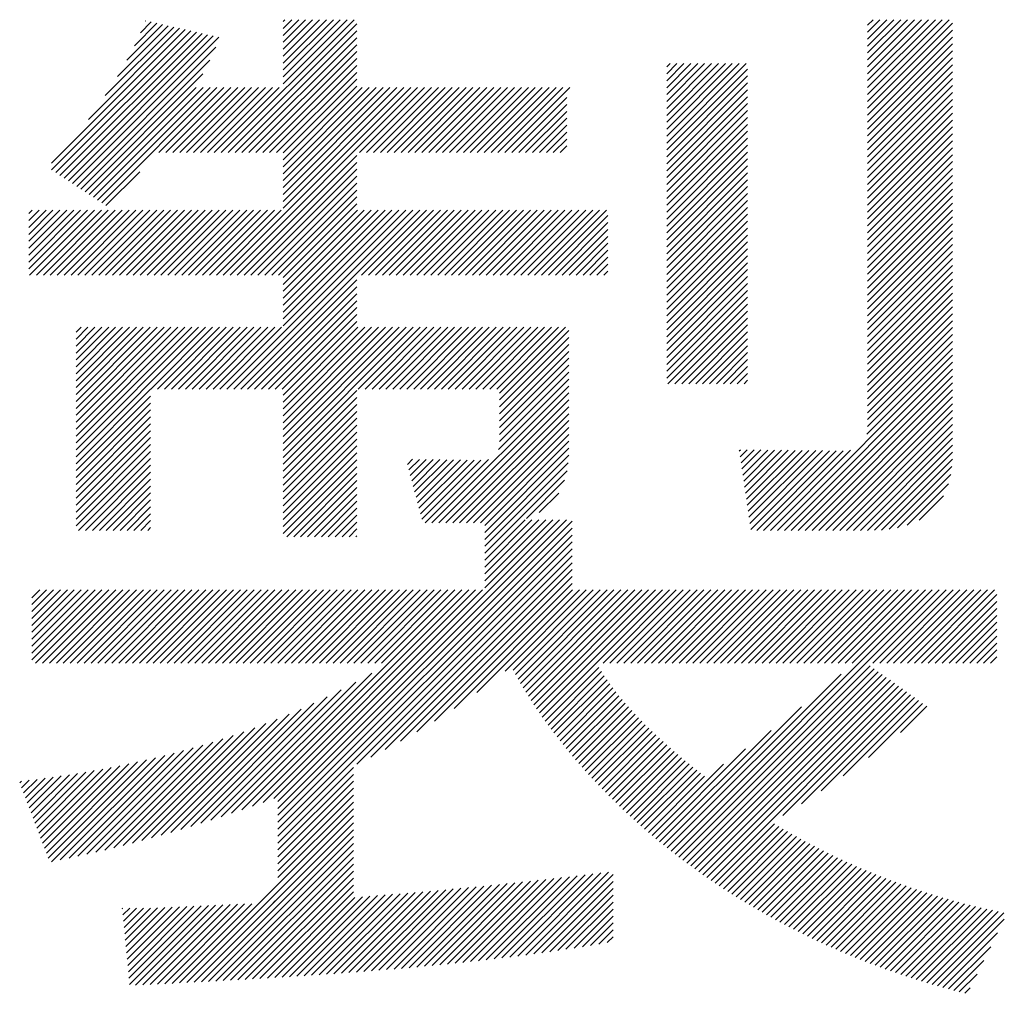
# Model space of a CAD drawing. Extents: x 5 to 415, y 6 to 292.
# Drawn here: x 193 to 197, y 22 to 26 of the extents above; entities that cross this region are included whole.
import ezdxf

# ---------------------------------------------------------------- set-up
doc = ezdxf.new("R2010")
doc.units = 0
doc.header["$MEASUREMENT"] = 0
doc.layers.add('_F-3_野縁受け', color=7, linetype='CONTINUOUS')

msp = doc.modelspace()

# ---------------------------------------------------------------- linework, layer by layer
at = {"layer": '_F-3_野縁受け', "color": 7, "linetype": 'Continuous'}
for p, q in [((193.5013, 25.6017), (193.7812, 25.8816)), ((193.551, 25.6797), (193.7581, 25.8868)), ((193.5894, 25.7464), (193.735, 25.892)), ((193.6201, 25.8054), (193.7119, 25.8972)), ((193.6448, 25.8584), (193.6888, 25.9024)), ((193.6647, 25.9066), (193.6657, 25.9076)), ((193.9751, 25.3684), (194.5183, 25.9116)), ((194.0034, 25.3684), (194.529, 25.8941)), ((194.2279, 25.6496), (194.49, 25.9116)), ((194.2279, 25.6778), (194.4617, 25.9116)), ((194.2279, 25.7061), (194.4335, 25.9116)), ((194.2279, 25.7344), (194.4052, 25.9116)), ((194.2279, 25.7627), (194.3769, 25.9116)), ((194.2279, 25.791), (194.3486, 25.9116)), ((194.2279, 25.8193), (194.3203, 25.9116)), ((194.2279, 25.8476), (194.292, 25.9116)), ((194.2279, 25.8758), (194.2638, 25.9116)), ((194.2279, 25.9041), (194.2355, 25.9116)), ((196.6168, 25.5777), (196.9508, 25.9116)), ((196.6168, 25.6059), (196.9225, 25.9116)), ((196.6168, 25.6342), (196.8942, 25.9116)), ((196.6168, 25.6625), (196.8659, 25.9116)), ((196.6168, 25.6908), (196.8376, 25.9116)), ((196.6168, 25.7191), (196.8093, 25.9116)), ((196.6168, 25.7474), (196.7811, 25.9116)), ((196.6168, 25.7757), (196.7528, 25.9116)), ((196.6168, 25.8039), (196.7245, 25.9116)), ((196.6168, 25.8322), (196.6962, 25.9116)), ((196.6168, 25.8605), (196.6679, 25.9116)), ((196.6168, 25.8888), (196.6396, 25.9116)), ((196.6168, 25.5494), (196.9645, 25.8971)), ((193.2808, 25.3247), (193.8273, 25.8712)), ((193.2818, 25.2974), (193.8504, 25.866)), ((193.2989, 25.2862), (193.8735, 25.8608)), ((193.316, 25.275), (193.8966, 25.8556)), ((193.3331, 25.2638), (193.9196, 25.8504)), ((193.3502, 25.2526), (193.9427, 25.8452)), ((193.3673, 25.2414), (193.9658, 25.84)), ((193.432, 25.5042), (193.8042, 25.8764)), ((194.0316, 25.3684), (194.529, 25.8658)), ((196.6168, 25.5211), (196.9645, 25.8688)), ((196.6168, 25.4928), (196.9645, 25.8406)), ((194.0599, 25.3684), (194.529, 25.8375)), ((194.0882, 25.3684), (194.529, 25.8092)), ((196.6168, 25.4645), (196.9645, 25.8123)), ((193.3843, 25.2302), (193.9529, 25.7988)), ((194.1165, 25.3684), (194.529, 25.7809)), ((196.6168, 25.4362), (196.9645, 25.784)), ((193.4014, 25.219), (193.9288, 25.7464)), ((194.1448, 25.3684), (194.529, 25.7526)), ((194.1731, 25.3684), (194.529, 25.7244)), ((195.796, 25.4074), (196.1208, 25.7322)), ((195.796, 25.4357), (196.0925, 25.7322)), ((195.796, 25.464), (196.0642, 25.7322)), ((195.796, 25.4923), (196.0359, 25.7322)), ((195.796, 25.5205), (196.0076, 25.7322)), ((195.796, 25.5488), (195.9794, 25.7322)), ((195.796, 25.5771), (195.9511, 25.7322)), ((195.796, 25.6054), (195.9228, 25.7322)), ((195.796, 25.6337), (195.8945, 25.7322)), ((195.796, 25.662), (195.8662, 25.7322)), ((195.796, 25.6902), (195.8379, 25.7322)), ((195.796, 25.7185), (195.8097, 25.7322)), ((196.6168, 25.408), (196.9645, 25.7557)), ((196.6168, 25.3797), (196.9645, 25.7274)), ((193.4185, 25.2078), (193.9006, 25.6899)), ((194.2013, 25.3684), (194.529, 25.6961)), ((195.796, 25.3791), (196.1268, 25.71)), ((195.796, 25.3508), (196.1268, 25.6817)), ((196.6168, 25.3514), (196.9645, 25.6991)), ((194.2279, 25.3667), (194.529, 25.6678)), ((194.2279, 25.3384), (194.529, 25.6395)), ((195.796, 25.3226), (196.1268, 25.6534)), ((196.6168, 25.3231), (196.9645, 25.6709)), ((196.6168, 25.2948), (196.9645, 25.6426)), ((193.4356, 25.1966), (193.873, 25.634)), ((193.4527, 25.1854), (193.9013, 25.634)), ((193.4697, 25.1742), (193.9295, 25.634)), ((193.4868, 25.163), (193.9578, 25.634)), ((193.7205, 25.3684), (193.9861, 25.634)), ((193.7488, 25.3684), (194.0144, 25.634)), ((193.7771, 25.3684), (194.0427, 25.634)), ((193.8054, 25.3684), (194.071, 25.634)), ((193.8337, 25.3684), (194.0992, 25.634)), ((193.8619, 25.3684), (194.1275, 25.634)), ((193.8902, 25.3684), (194.1558, 25.634)), ((193.9185, 25.3684), (194.1841, 25.634)), ((193.9468, 25.3684), (194.2124, 25.634)), ((193.9835, 24.8677), (194.7498, 25.634)), ((194.0117, 24.8677), (194.7781, 25.634)), ((194.2279, 25.1404), (194.7215, 25.634)), ((194.2279, 25.1687), (194.6932, 25.634)), ((194.2279, 25.197), (194.6649, 25.634)), ((194.2279, 25.2253), (194.6367, 25.634)), ((194.2279, 25.2536), (194.6084, 25.634)), ((194.2279, 25.2819), (194.5801, 25.634)), ((194.2279, 25.3102), (194.5518, 25.634)), ((194.5408, 25.3684), (194.8064, 25.634)), ((194.569, 25.3684), (194.8346, 25.634)), ((194.5973, 25.3684), (194.8629, 25.634)), ((194.6256, 25.3684), (194.8912, 25.634)), ((194.6539, 25.3684), (194.9195, 25.634)), ((194.6822, 25.3684), (194.9478, 25.634)), ((194.7105, 25.3684), (194.9761, 25.634)), ((194.7387, 25.3684), (195.0043, 25.634)), ((194.767, 25.3684), (195.0326, 25.634)), ((194.7953, 25.3684), (195.0609, 25.634)), ((194.8236, 25.3684), (195.0892, 25.634)), ((194.8519, 25.3684), (195.1175, 25.634)), ((194.8802, 25.3684), (195.1458, 25.634)), ((194.9085, 25.3684), (195.1741, 25.634)), ((194.9367, 25.3684), (195.2023, 25.634)), ((194.965, 25.3684), (195.2306, 25.634)), ((194.9933, 25.3684), (195.2589, 25.634)), ((195.0216, 25.3684), (195.2872, 25.634)), ((195.0499, 25.3684), (195.3155, 25.634)), ((195.0782, 25.3684), (195.3438, 25.634)), ((195.1064, 25.3684), (195.372, 25.634)), ((195.1347, 25.3684), (195.4003, 25.634)), ((195.796, 25.2943), (196.1268, 25.6251)), ((196.6168, 25.2665), (196.9645, 25.6143)), ((195.163, 25.3684), (195.388, 25.5934)), ((195.1913, 25.3684), (195.388, 25.5652)), ((195.796, 25.266), (196.1268, 25.5969)), ((195.796, 25.2377), (196.1268, 25.5686)), ((196.6168, 25.2383), (196.9645, 25.586)), ((196.6168, 25.21), (196.9645, 25.5577)), ((195.2196, 25.3684), (195.388, 25.5369)), ((195.796, 25.2094), (196.1268, 25.5403)), ((196.6168, 25.1817), (196.9645, 25.5294)), ((195.2479, 25.3684), (195.388, 25.5086)), ((195.2761, 25.3684), (195.388, 25.4803)), ((195.796, 25.1811), (196.1268, 25.512)), ((195.796, 25.1528), (196.1268, 25.4837)), ((196.6168, 25.1534), (196.9645, 25.5011)), ((195.3044, 25.3684), (195.388, 25.452)), ((195.796, 25.1246), (196.1268, 25.4554)), ((196.6168, 25.1251), (196.9645, 25.4729)), ((196.6168, 25.0968), (196.9645, 25.4446)), ((195.3327, 25.3684), (195.388, 25.4237)), ((195.796, 25.0963), (196.1268, 25.4271)), ((195.796, 25.068), (196.1268, 25.3989)), ((196.6168, 25.0685), (196.9645, 25.4163)), ((194.04, 24.8677), (194.529, 25.3567)), ((195.361, 25.3684), (195.388, 25.3955)), ((195.796, 25.0397), (196.1268, 25.3706)), ((196.6168, 25.0403), (196.9645, 25.388)), ((196.6168, 25.012), (196.9645, 25.3597)), ((194.0683, 24.8677), (194.529, 25.3284)), ((195.796, 25.0114), (196.1268, 25.3423)), ((196.6168, 24.9837), (196.9645, 25.3314)), ((193.5039, 25.1518), (193.6422, 25.2901)), ((194.0966, 24.8677), (194.529, 25.3001)), ((195.796, 24.9831), (196.1268, 25.314)), ((195.796, 24.9549), (196.1268, 25.2857)), ((196.6168, 24.9554), (196.9645, 25.3032)), ((194.1249, 24.8677), (194.529, 25.2718)), ((194.1532, 24.8677), (194.529, 25.2435)), ((195.796, 24.9266), (196.1268, 25.2574)), ((196.6168, 24.9271), (196.9645, 25.2749)), ((196.6168, 24.8988), (196.9645, 25.2466)), ((194.1815, 24.8677), (194.529, 25.2152)), ((195.796, 24.8983), (196.1268, 25.2292)), ((195.796, 24.87), (196.1268, 25.2009)), ((196.6168, 24.8706), (196.9645, 25.2183)), ((194.2097, 24.8677), (194.529, 25.187)), ((194.2279, 24.8576), (194.529, 25.1587)), ((195.796, 24.8417), (196.1268, 25.1726)), ((196.6168, 24.8423), (196.9645, 25.19)), ((196.6168, 24.814), (196.9645, 25.1617)), ((193.1881, 24.8925), (193.4287, 25.1332)), ((193.1881, 24.9208), (193.4004, 25.1332)), ((193.1881, 24.9491), (193.3722, 25.1332)), ((193.1881, 24.9774), (193.3439, 25.1332)), ((193.1881, 25.0057), (193.3156, 25.1332)), ((193.1881, 25.034), (193.2873, 25.1332)), ((193.1881, 25.0622), (193.259, 25.1332)), ((193.1881, 25.0905), (193.2307, 25.1332)), ((193.1881, 25.1188), (193.2025, 25.1332)), ((193.1915, 24.8677), (193.457, 25.1332)), ((193.2198, 24.8677), (193.4853, 25.1332)), ((193.2481, 24.8677), (193.5136, 25.1332)), ((193.2764, 24.8677), (193.5419, 25.1332)), ((193.3046, 24.8677), (193.5702, 25.1332)), ((193.3329, 24.8677), (193.5984, 25.1332)), ((193.3612, 24.8677), (193.6267, 25.1332)), ((193.3895, 24.8677), (193.655, 25.1332)), ((193.4178, 24.8677), (193.6833, 25.1332)), ((193.4461, 24.8677), (193.7116, 25.1332)), ((193.4743, 24.8677), (193.7399, 25.1332)), ((193.5026, 24.8677), (193.7681, 25.1332)), ((193.5309, 24.8677), (193.7964, 25.1332)), ((193.5592, 24.8677), (193.8247, 25.1332)), ((193.5875, 24.8677), (193.853, 25.1332)), ((193.6158, 24.8677), (193.8813, 25.1332)), ((193.6441, 24.8677), (193.9096, 25.1332)), ((193.6723, 24.8677), (193.9379, 25.1332)), ((193.7006, 24.8677), (193.9661, 25.1332)), ((193.7289, 24.8677), (193.9944, 25.1332)), ((193.7572, 24.8677), (194.0227, 25.1332)), ((193.7855, 24.8677), (194.051, 25.1332)), ((193.8138, 24.8677), (194.0793, 25.1332)), ((193.842, 24.8677), (194.1076, 25.1332)), ((193.8703, 24.8677), (194.1358, 25.1332)), ((193.8986, 24.8677), (194.1641, 25.1332)), ((193.9269, 24.8677), (194.1924, 25.1332)), ((193.9552, 24.8677), (194.2207, 25.1332)), ((193.9982, 24.4016), (194.7298, 25.1332)), ((194.0265, 24.4016), (194.7581, 25.1332)), ((194.0547, 24.4016), (194.7864, 25.1332)), ((194.2279, 24.6596), (194.7015, 25.1332)), ((194.2279, 24.6879), (194.6732, 25.1332)), ((194.2279, 24.7162), (194.645, 25.1332)), ((194.2279, 24.7445), (194.6167, 25.1332)), ((194.2279, 24.7728), (194.5884, 25.1332)), ((194.2279, 24.801), (194.5601, 25.1332)), ((194.2279, 24.8293), (194.5318, 25.1332)), ((194.5491, 24.8677), (194.8147, 25.1332)), ((194.5774, 24.8677), (194.8429, 25.1332)), ((194.6057, 24.8677), (194.8712, 25.1332)), ((194.634, 24.8677), (194.8995, 25.1332)), ((194.6623, 24.8677), (194.9278, 25.1332)), ((194.6906, 24.8677), (194.9561, 25.1332)), ((194.7189, 24.8677), (194.9844, 25.1332)), ((194.7471, 24.8677), (195.0127, 25.1332)), ((194.7754, 24.8677), (195.0409, 25.1332)), ((194.8037, 24.8677), (195.0692, 25.1332)), ((194.832, 24.8677), (195.0975, 25.1332)), ((194.8603, 24.8677), (195.1258, 25.1332)), ((194.8886, 24.8677), (195.1541, 25.1332)), ((194.9168, 24.8677), (195.1824, 25.1332)), ((194.9451, 24.8677), (195.2106, 25.1332)), ((194.9734, 24.8677), (195.2389, 25.1332)), ((195.0017, 24.8677), (195.2672, 25.1332)), ((195.03, 24.8677), (195.2955, 25.1332)), ((195.0583, 24.8677), (195.3238, 25.1332)), ((195.0865, 24.8677), (195.3521, 25.1332)), ((195.1148, 24.8677), (195.3803, 25.1332)), ((195.1431, 24.8677), (195.4086, 25.1332)), ((195.1714, 24.8677), (195.4369, 25.1332)), ((195.1997, 24.8677), (195.4652, 25.1332)), ((195.228, 24.8677), (195.4935, 25.1332)), ((195.2563, 24.8677), (195.5218, 25.1332)), ((195.2845, 24.8677), (195.5501, 25.1332)), ((195.796, 24.8134), (196.1268, 25.1443)), ((195.796, 24.7852), (196.1268, 25.116)), ((196.6168, 24.7857), (196.9645, 25.1334)), ((195.3128, 24.8677), (195.5555, 25.1104)), ((195.3411, 24.8677), (195.5555, 25.0821)), ((195.796, 24.7569), (196.1268, 25.0877)), ((196.6168, 24.7574), (196.9645, 25.1052)), ((196.6168, 24.7291), (196.9645, 25.0769)), ((195.3694, 24.8677), (195.5555, 25.0538)), ((195.796, 24.7286), (196.1268, 25.0595)), ((196.6168, 24.7008), (196.9645, 25.0486)), ((195.3977, 24.8677), (195.5555, 25.0256)), ((195.426, 24.8677), (195.5555, 24.9973)), ((195.796, 24.7003), (196.1268, 25.0312)), ((195.796, 24.672), (196.1268, 25.0029)), ((196.6168, 24.6726), (196.9645, 25.0203)), ((195.4542, 24.8677), (195.5555, 24.969)), ((195.796, 24.6437), (196.1268, 24.9746)), ((196.6168, 24.6443), (196.9645, 24.992)), ((196.6168, 24.616), (196.9645, 24.9637)), ((195.4825, 24.8677), (195.5555, 24.9407)), ((195.796, 24.6154), (196.1268, 24.9463)), ((195.796, 24.5872), (196.1268, 24.918)), ((196.6168, 24.5877), (196.9645, 24.9355)), ((195.5108, 24.8677), (195.5555, 24.9124)), ((195.5391, 24.8677), (195.5555, 24.8841)), ((195.796, 24.5589), (196.1268, 24.8897)), ((196.6168, 24.5594), (196.9645, 24.9072)), ((196.6168, 24.5311), (196.9645, 24.8789)), ((194.083, 24.4016), (194.529, 24.8475)), ((195.796, 24.5306), (196.1268, 24.8615)), ((195.796, 24.5023), (196.1268, 24.8332)), ((196.6168, 24.5029), (196.9645, 24.8506)), ((194.1113, 24.4016), (194.529, 24.8193)), ((195.796, 24.474), (196.1268, 24.8049)), ((196.6168, 24.4746), (196.9645, 24.8223)), ((196.6168, 24.4463), (196.9645, 24.794)), ((194.1396, 24.4016), (194.529, 24.791)), ((194.1679, 24.4016), (194.529, 24.7627)), ((195.796, 24.4457), (196.1268, 24.7766)), ((196.6168, 24.418), (196.9645, 24.7658)), ((194.1962, 24.4016), (194.529, 24.7344)), ((195.8014, 24.4229), (196.1268, 24.7483)), ((195.8297, 24.4229), (196.1268, 24.72)), ((196.6168, 24.3897), (196.9645, 24.7375)), ((194.2244, 24.4016), (194.529, 24.7061)), ((194.2279, 24.3768), (194.529, 24.6778)), ((195.858, 24.4229), (196.1268, 24.6918)), ((196.6168, 24.3614), (196.9645, 24.7092)), ((196.6168, 24.3332), (196.9645, 24.6809)), ((193.3817, 24.1245), (193.9111, 24.6539)), ((193.3817, 24.1527), (193.8828, 24.6539)), ((193.3817, 24.181), (193.8545, 24.6539)), ((193.3817, 24.2093), (193.8263, 24.6539)), ((193.3817, 24.2376), (193.798, 24.6539)), ((193.3817, 24.2659), (193.7697, 24.6539)), ((193.3817, 24.2942), (193.7414, 24.6539)), ((193.3817, 24.3224), (193.7131, 24.6539)), ((193.3817, 24.3507), (193.6848, 24.6539)), ((193.3817, 24.379), (193.6566, 24.6539)), ((193.3817, 24.4073), (193.6283, 24.6539)), ((193.3817, 24.4356), (193.6, 24.6539)), ((193.3817, 24.4639), (193.5717, 24.6539)), ((193.3817, 24.4921), (193.5434, 24.6539)), ((193.3817, 24.5204), (193.5151, 24.6539)), ((193.3817, 24.5487), (193.4869, 24.6539)), ((193.3817, 24.577), (193.4586, 24.6539)), ((193.3817, 24.6053), (193.4303, 24.6539)), ((193.3817, 24.6336), (193.402, 24.6539)), ((193.687, 24.4016), (193.9394, 24.6539)), ((193.7153, 24.4016), (193.9677, 24.6539)), ((193.7436, 24.4016), (193.996, 24.6539)), ((193.7719, 24.4016), (194.0243, 24.6539)), ((193.8002, 24.4016), (194.0525, 24.6539)), ((193.8285, 24.4016), (194.0808, 24.6539)), ((193.8568, 24.4016), (194.1091, 24.6539)), ((193.885, 24.4016), (194.1374, 24.6539)), ((193.9133, 24.4016), (194.1657, 24.6539)), ((193.9416, 24.4016), (194.194, 24.6539)), ((193.9699, 24.4016), (194.2222, 24.6539)), ((194.2279, 24.1222), (194.7596, 24.6539)), ((194.2279, 24.1505), (194.7314, 24.6539)), ((194.2279, 24.1788), (194.7031, 24.6539)), ((194.2279, 24.2071), (194.6748, 24.6539)), ((194.2279, 24.2354), (194.6465, 24.6539)), ((194.2279, 24.2636), (194.6182, 24.6539)), ((194.2279, 24.2919), (194.5899, 24.6539)), ((194.2279, 24.3202), (194.5617, 24.6539)), ((194.2279, 24.3485), (194.5334, 24.6539)), ((194.5356, 24.4016), (194.7879, 24.6539)), ((194.5639, 24.4016), (194.8162, 24.6539)), ((194.5921, 24.4016), (194.8445, 24.6539)), ((194.6204, 24.4016), (194.8728, 24.6539)), ((194.6487, 24.4016), (194.9011, 24.6539)), ((194.677, 24.4016), (194.9293, 24.6539)), ((194.7053, 24.4016), (194.9576, 24.6539)), ((194.7336, 24.4016), (194.9859, 24.6539)), ((194.7618, 24.4016), (195.0142, 24.6539)), ((194.7901, 24.4016), (195.0425, 24.6539)), ((194.8184, 24.4016), (195.0708, 24.6539)), ((194.8467, 24.4016), (195.0991, 24.6539)), ((194.875, 24.4016), (195.1273, 24.6539)), ((194.9033, 24.4016), (195.1556, 24.6539)), ((194.9316, 24.4016), (195.1839, 24.6539)), ((194.9598, 24.4016), (195.2122, 24.6539)), ((194.9881, 24.4016), (195.2405, 24.6539)), ((195.0164, 24.4016), (195.2688, 24.6539)), ((195.0447, 24.4016), (195.297, 24.6539)), ((195.073, 24.4016), (195.3253, 24.6539)), ((195.1013, 24.4016), (195.3536, 24.6539)), ((195.113, 24.385), (195.3819, 24.6539)), ((195.113, 24.3567), (195.3965, 24.6402)), ((195.8863, 24.4229), (196.1268, 24.6635)), ((195.9146, 24.4229), (196.1268, 24.6352)), ((196.6168, 24.3049), (196.9645, 24.6526)), ((195.113, 24.3284), (195.3965, 24.6119)), ((195.9429, 24.4229), (196.1268, 24.6069)), ((196.6165, 24.248), (196.9645, 24.596)), ((196.6168, 24.2766), (196.9645, 24.6243)), ((195.113, 24.3001), (195.3965, 24.5836)), ((195.113, 24.2718), (195.3965, 24.5554)), ((195.9711, 24.4229), (196.1268, 24.5786)), ((196.6139, 24.2171), (196.9645, 24.5678)), ((195.113, 24.2436), (195.3965, 24.5271)), ((195.9994, 24.4229), (196.1268, 24.5503)), ((196.0277, 24.4229), (196.1268, 24.522)), ((196.2489, 23.8238), (196.9645, 24.5395)), ((196.2771, 23.8238), (196.9645, 24.5112)), ((195.113, 24.2153), (195.3965, 24.4988)), ((196.056, 24.4229), (196.1268, 24.4938)), ((196.3054, 23.8238), (196.9645, 24.4829)), ((195.1089, 24.1546), (195.3965, 24.4422)), ((195.1128, 24.1868), (195.3965, 24.4705)), ((196.0843, 24.4229), (196.1268, 24.4655)), ((196.1126, 24.4229), (196.1268, 24.4372)), ((196.3337, 23.8238), (196.9645, 24.4546)), ((193.3817, 24.0962), (193.6864, 24.401)), ((194.2279, 24.0939), (194.529, 24.395)), ((194.8364, 23.8539), (195.3965, 24.4139)), ((196.362, 23.8238), (196.9645, 24.4263)), ((196.3903, 23.8238), (196.9645, 24.3981)), ((193.3817, 24.0679), (193.6864, 24.3727)), ((194.2279, 24.0656), (194.529, 24.3667)), ((194.8647, 23.8539), (195.3965, 24.3857)), ((194.893, 23.8539), (195.3965, 24.3574)), ((196.4186, 23.8238), (196.9645, 24.3698)), ((193.3817, 24.0396), (193.6864, 24.3444)), ((193.3817, 24.0113), (193.6864, 24.3161)), ((194.2279, 24.0374), (194.529, 24.3384)), ((194.2279, 24.0091), (194.529, 24.3101)), ((194.9213, 23.8539), (195.3965, 24.3291)), ((196.4468, 23.8238), (196.9645, 24.3415)), ((196.4751, 23.8238), (196.9645, 24.3132)), ((193.3817, 23.983), (193.6864, 24.2878)), ((194.2279, 23.9808), (194.529, 24.2819)), ((194.9496, 23.8539), (195.3965, 24.3008)), ((194.9779, 23.8539), (195.3965, 24.2725)), ((196.5034, 23.8238), (196.9645, 24.2849)), ((193.3817, 23.9547), (193.6864, 24.2595)), ((193.3817, 23.9265), (193.6864, 24.2312)), ((194.2279, 23.9525), (194.529, 24.2536)), ((195.0061, 23.8539), (195.3965, 24.2442)), ((196.5317, 23.8238), (196.9645, 24.2566)), ((193.3817, 23.8982), (193.6864, 24.203)), ((194.2279, 23.9242), (194.529, 24.2253)), ((194.2279, 23.8959), (194.529, 24.197)), ((195.0344, 23.8539), (195.3965, 24.216)), ((196.56, 23.8238), (196.9645, 24.2284)), ((196.5883, 23.8238), (196.9645, 24.2001)), ((193.3817, 23.8699), (193.6864, 24.1747)), ((194.2279, 23.8677), (194.529, 24.1687)), ((195.0523, 23.8435), (195.3965, 24.1877)), ((195.0523, 23.8152), (195.3965, 24.1594)), ((196.0929, 24.1487), (196.0974, 24.1531)), ((196.0965, 24.124), (196.1253, 24.1528)), ((196.1001, 24.0993), (196.1533, 24.1526)), ((196.1037, 24.0746), (196.1813, 24.1523)), ((196.1073, 24.0499), (196.2093, 24.152)), ((196.1109, 24.0252), (196.2373, 24.1517)), ((196.1145, 24.0006), (196.2653, 24.1514)), ((196.1181, 23.9759), (196.2933, 24.1511)), ((196.1217, 23.9512), (196.3212, 24.1508)), ((196.1252, 23.9265), (196.3492, 24.1505)), ((196.1288, 23.9018), (196.3772, 24.1502)), ((196.1324, 23.8771), (196.4052, 24.1499)), ((196.136, 23.8524), (196.4332, 24.1496)), ((196.1396, 23.8277), (196.4612, 24.1493)), ((196.164, 23.8238), (196.4892, 24.149)), ((196.1923, 23.8238), (196.5174, 24.149)), ((196.2206, 23.8238), (196.5481, 24.1513)), ((196.6166, 23.8238), (196.9645, 24.1718)), ((193.3817, 23.8416), (193.6864, 24.1464)), ((193.3921, 23.8238), (193.6864, 24.1181)), ((194.2279, 23.8394), (194.529, 24.1404)), ((194.2279, 23.8111), (194.529, 24.1122)), ((194.7362, 24.0931), (194.7575, 24.1143)), ((194.7421, 24.0707), (194.7854, 24.114)), ((194.748, 24.0483), (194.8133, 24.1136)), ((194.7539, 24.0259), (194.8412, 24.1132)), ((194.7598, 24.0035), (194.8691, 24.1128)), ((194.7657, 23.9812), (194.897, 24.1125)), ((194.7716, 23.9588), (194.9249, 24.1121)), ((194.7775, 23.9364), (194.9528, 24.1117)), ((194.7834, 23.914), (194.9807, 24.1113)), ((194.7893, 23.8916), (195.0086, 24.111)), ((194.7952, 23.8692), (195.0366, 24.1106)), ((194.8082, 23.8539), (195.0678, 24.1135)), ((195.0523, 23.7869), (195.3961, 24.1308)), ((196.6449, 23.8239), (196.9645, 24.1435)), ((196.6743, 23.825), (196.9642, 24.1149)), ((193.4204, 23.8238), (193.6864, 24.0898)), ((194.2431, 23.7979), (194.529, 24.0839)), ((195.0523, 23.7586), (195.394, 24.1003)), ((196.7056, 23.828), (196.9622, 24.0846)), ((193.4487, 23.8238), (193.6864, 24.0615)), ((193.477, 23.8238), (193.6864, 24.0333)), ((194.2714, 23.7979), (194.529, 24.0556)), ((195.0523, 23.7303), (195.3889, 24.0669)), ((195.2226, 23.8724), (195.3786, 24.0284)), ((196.7397, 23.8338), (196.9573, 24.0515)), ((193.5053, 23.8238), (193.6864, 24.005)), ((194.2997, 23.7979), (194.529, 24.0273)), ((194.3279, 23.7979), (194.529, 23.999)), ((196.7785, 23.8444), (196.9479, 24.0137)), ((193.5336, 23.8238), (193.6864, 23.9767)), ((193.5619, 23.8238), (193.6864, 23.9484)), ((194.3562, 23.7979), (194.529, 23.9707)), ((195.275, 23.8965), (195.3548, 23.9763)), ((196.8284, 23.866), (196.9274, 23.965)), ((193.5901, 23.8238), (193.6864, 23.9201)), ((194.3845, 23.7979), (194.529, 23.9424)), ((194.4128, 23.7979), (194.529, 23.9142)), ((193.6184, 23.8238), (193.6864, 23.8918)), ((194.4411, 23.7979), (194.529, 23.8859)), ((193.6467, 23.8238), (193.6864, 23.8636)), ((193.675, 23.8238), (193.6864, 23.8353)), ((194.2068, 22.6868), (195.3866, 23.8666)), ((194.2068, 22.7151), (195.3583, 23.8666)), ((194.2068, 22.6586), (195.4092, 23.861)), ((194.2068, 22.6303), (195.4092, 23.8327)), ((194.4694, 23.7979), (194.529, 23.8576)), ((194.4976, 23.7979), (194.529, 23.8293)), ((195.0523, 23.5889), (195.33, 23.8666)), ((195.0523, 23.6172), (195.3017, 23.8666)), ((195.0523, 23.6455), (195.2734, 23.8666)), ((195.0523, 23.6738), (195.2452, 23.8666)), ((195.0523, 23.702), (195.2169, 23.8666)), ((194.2068, 22.602), (195.4092, 23.8044)), ((194.5259, 23.7979), (194.529, 23.801)), ((194.2068, 22.5737), (195.4092, 23.7762)), ((194.5292, 22.8679), (195.4092, 23.7479)), ((194.5864, 22.8968), (195.4092, 23.7196)), ((194.6459, 22.928), (195.4092, 23.6913)), ((194.7084, 22.9622), (195.4092, 23.663)), ((194.7749, 23.0004), (195.4092, 23.6347)), ((194.8468, 23.044), (195.4092, 23.6064)), ((193.2014, 23.2937), (193.4876, 23.5799)), ((193.2014, 23.322), (193.4593, 23.5799)), ((193.2014, 23.3502), (193.431, 23.5799)), ((193.2014, 23.3785), (193.4028, 23.5799)), ((193.2014, 23.4068), (193.3745, 23.5799)), ((193.2014, 23.4351), (193.3462, 23.5799)), ((193.2014, 23.4634), (193.3179, 23.5799)), ((193.2014, 23.5482), (193.2331, 23.5799)), ((193.2014, 23.4917), (193.2896, 23.5799)), ((193.2014, 23.5199), (193.2613, 23.5799)), ((193.2166, 23.2806), (193.5159, 23.5799)), ((193.2449, 23.2806), (193.5442, 23.5799)), ((193.2732, 23.2806), (193.5725, 23.5799)), ((193.3014, 23.2806), (193.6007, 23.5799)), ((193.3297, 23.2806), (193.629, 23.5799)), ((193.358, 23.2806), (193.6573, 23.5799)), ((193.3863, 23.2806), (193.6856, 23.5799)), ((193.4146, 23.2806), (193.7139, 23.5799)), ((193.4429, 23.2806), (193.7422, 23.5799)), ((193.4711, 23.2806), (193.7705, 23.5799)), ((193.4994, 23.2806), (193.7987, 23.5799)), ((193.5277, 23.2806), (193.827, 23.5799)), ((193.556, 23.2806), (193.8553, 23.5799)), ((193.5843, 23.2806), (193.8836, 23.5799)), ((193.6126, 23.2806), (193.9119, 23.5799)), ((193.6408, 23.2806), (193.9402, 23.5799)), ((193.6691, 23.2806), (193.9684, 23.5799)), ((193.6974, 23.2806), (193.9967, 23.5799)), ((193.7257, 23.2806), (194.025, 23.5799)), ((193.754, 23.2806), (194.0533, 23.5799)), ((193.7823, 23.2806), (194.0816, 23.5799)), ((193.8106, 23.2806), (194.1099, 23.5799)), ((193.8388, 23.2806), (194.1381, 23.5799)), ((193.8671, 23.2806), (194.1664, 23.5799)), ((193.8954, 23.2806), (194.1947, 23.5799)), ((193.9237, 23.2806), (194.223, 23.5799)), ((193.952, 23.2806), (194.2513, 23.5799)), ((193.9803, 23.2806), (194.2796, 23.5799)), ((194.0085, 23.2806), (194.3079, 23.5799)), ((194.0368, 23.2806), (194.3361, 23.5799)), ((194.0598, 22.6813), (194.9584, 23.5799)), ((194.0651, 23.2806), (194.3644, 23.5799)), ((194.0934, 23.2806), (194.3927, 23.5799)), ((194.103, 22.6962), (194.9867, 23.5799)), ((194.1217, 23.2806), (194.421, 23.5799)), ((194.1466, 22.7115), (195.015, 23.5799)), ((194.15, 23.2806), (194.4493, 23.5799)), ((194.1782, 23.2806), (194.4776, 23.5799)), ((194.1906, 22.7272), (195.0432, 23.5799)), ((194.2065, 23.2806), (194.5058, 23.5799)), ((194.2348, 23.2806), (194.5341, 23.5799)), ((194.2631, 23.2806), (194.5624, 23.5799)), ((194.2914, 23.2806), (194.5907, 23.5799)), ((194.3197, 23.2806), (194.619, 23.5799)), ((194.348, 23.2806), (194.6473, 23.5799)), ((194.3762, 23.2806), (194.6756, 23.5799)), ((194.4045, 23.2806), (194.7038, 23.5799)), ((194.4328, 23.2806), (194.7321, 23.5799)), ((194.4611, 23.2806), (194.7604, 23.5799)), ((194.4894, 23.2806), (194.7887, 23.5799)), ((194.5177, 23.2806), (194.817, 23.5799)), ((194.5459, 23.2806), (194.8453, 23.5799)), ((194.5742, 23.2806), (194.8735, 23.5799)), ((194.6025, 23.2806), (194.9018, 23.5799)), ((194.6308, 23.2806), (194.9301, 23.5799)), ((194.9268, 23.0957), (195.4109, 23.5799)), ((195.0202, 23.1609), (195.4392, 23.5799)), ((195.1358, 23.2481), (195.4675, 23.5799)), ((195.1683, 23.2523), (195.4958, 23.5799)), ((195.1782, 23.234), (195.5241, 23.5799)), ((195.1884, 23.2159), (195.5524, 23.5799)), ((195.1987, 23.198), (195.5806, 23.5799)), ((195.2093, 23.1802), (195.6089, 23.5799)), ((195.22, 23.1626), (195.6372, 23.5799)), ((195.2309, 23.1452), (195.6655, 23.5799)), ((195.2419, 23.128), (195.6938, 23.5799)), ((195.2531, 23.1109), (195.7221, 23.5799)), ((195.2644, 23.094), (195.7504, 23.5799)), ((195.2759, 23.0772), (195.7786, 23.5799)), ((195.2876, 23.0605), (195.8069, 23.5799)), ((195.5359, 23.2806), (195.8352, 23.5799)), ((195.5642, 23.2806), (195.8635, 23.5799)), ((195.5925, 23.2806), (195.8918, 23.5799)), ((195.6207, 23.2806), (195.9201, 23.5799)), ((195.649, 23.2806), (195.9483, 23.5799)), ((195.6773, 23.2806), (195.9766, 23.5799)), ((195.7056, 23.2806), (196.0049, 23.5799)), ((195.7339, 23.2806), (196.0332, 23.5799)), ((195.7622, 23.2806), (196.0615, 23.5799)), ((195.7905, 23.2806), (196.0898, 23.5799)), ((195.8143, 22.5125), (196.8817, 23.5799)), ((195.8187, 23.2806), (196.118, 23.5799)), ((195.8302, 22.5), (196.91, 23.5799)), ((195.847, 23.2806), (196.1463, 23.5799)), ((195.8753, 23.2806), (196.1746, 23.5799)), ((195.9036, 23.2806), (196.2029, 23.5799)), ((195.9319, 23.2806), (196.2312, 23.5799)), ((195.9602, 23.2806), (196.2595, 23.5799)), ((195.9884, 23.2806), (196.2878, 23.5799)), ((196.0167, 23.2806), (196.316, 23.5799)), ((196.045, 23.2806), (196.3443, 23.5799)), ((196.0733, 23.2806), (196.3726, 23.5799)), ((196.1016, 23.2806), (196.4009, 23.5799)), ((196.1299, 23.2806), (196.4292, 23.5799)), ((196.1581, 23.2806), (196.4575, 23.5799)), ((196.1864, 23.2806), (196.4857, 23.5799)), ((196.2147, 23.2806), (196.514, 23.5799)), ((196.243, 23.2806), (196.5423, 23.5799)), ((196.2713, 23.2806), (196.5706, 23.5799)), ((196.2996, 23.2806), (196.5989, 23.5799)), ((196.3279, 23.2806), (196.6272, 23.5799)), ((196.3561, 23.2806), (196.6554, 23.5799)), ((196.3844, 23.2806), (196.6837, 23.5799)), ((196.4127, 23.2806), (196.712, 23.5799)), ((196.441, 23.2806), (196.7403, 23.5799)), ((196.4693, 23.2806), (196.7686, 23.5799)), ((196.4976, 23.2806), (196.7969, 23.5799)), ((196.5258, 23.2806), (196.8252, 23.5799)), ((196.5541, 23.2806), (196.8534, 23.5799)), ((196.639, 23.2806), (196.9383, 23.5799)), ((196.6673, 23.2806), (196.9666, 23.5799)), ((196.6955, 23.2806), (196.9949, 23.5799)), ((196.7238, 23.2806), (197.0231, 23.5799)), ((196.7521, 23.2806), (197.0514, 23.5799)), ((196.7804, 23.2806), (197.0797, 23.5799)), ((196.8087, 23.2806), (197.108, 23.5799)), ((196.837, 23.2806), (197.1363, 23.5799)), ((196.8653, 23.2806), (197.1455, 23.5608)), ((196.8935, 23.2806), (197.1455, 23.5325)), ((196.9218, 23.2806), (197.1455, 23.5043)), ((196.9501, 23.2806), (197.1455, 23.476)), ((196.9784, 23.2806), (197.1455, 23.4477)), ((197.0067, 23.2806), (197.1455, 23.4194)), ((197.035, 23.2806), (197.1455, 23.3911)), ((197.0632, 23.2806), (197.1455, 23.3628)), ((197.0915, 23.2806), (197.1455, 23.3346)), ((197.1198, 23.2806), (197.1455, 23.3063)), ((195.2993, 23.044), (195.5187, 23.2634)), ((195.8461, 22.4877), (196.6279, 23.2695)), ((194.0171, 22.6669), (194.5903, 23.2401)), ((195.3112, 23.0276), (195.5297, 23.2461)), ((195.3233, 23.0113), (195.5409, 23.229)), ((195.7985, 22.525), (196.5099, 23.2363)), ((195.8622, 22.4755), (196.6444, 23.2577)), ((195.8784, 22.4634), (196.6609, 23.2459)), ((195.8946, 22.4514), (196.6774, 23.2341)), ((193.9748, 22.6528), (194.5254, 23.2034)), ((195.3354, 22.9952), (195.5524, 23.2122)), ((195.3477, 22.9792), (195.5642, 23.1957)), ((195.911, 22.4394), (196.6939, 23.2224)), ((195.9274, 22.4276), (196.7104, 23.2106)), ((195.944, 22.4159), (196.7269, 23.1988)), ((195.9606, 22.4042), (196.7434, 23.187)), ((193.8914, 22.626), (194.408, 23.1426)), ((193.9329, 22.6392), (194.4649, 23.1713)), ((195.3601, 22.9633), (195.5762, 23.1794)), ((195.3726, 22.9476), (195.5885, 23.1634)), ((195.3853, 22.9319), (195.601, 23.1477)), ((195.9774, 22.3927), (196.7599, 23.1752)), ((196.2702, 22.6573), (196.7764, 23.1634)), ((196.3466, 22.7053), (196.7929, 23.1516)), ((193.8503, 22.6132), (194.3539, 23.1168)), ((195.398, 22.9164), (195.6138, 23.1322)), ((195.4109, 22.901), (195.6267, 23.1168)), ((196.4281, 22.7585), (196.8094, 23.1399)), ((196.5176, 22.8197), (196.8259, 23.1281)), ((196.6208, 22.8947), (196.8424, 23.1163)), ((196.7523, 22.9979), (196.8589, 23.1045)), ((193.7695, 22.5889), (194.2522, 23.0717)), ((193.8097, 22.6009), (194.302, 23.0932)), ((195.4239, 22.8857), (195.6399, 23.1017)), ((195.437, 22.8705), (195.6533, 23.0868)), ((195.4502, 22.8555), (195.6669, 23.0721)), ((195.7829, 22.5376), (196.3467, 23.1015)), ((193.6902, 22.5663), (194.1574, 23.0334)), ((193.7297, 22.5774), (194.2041, 23.0518)), ((195.4635, 22.8405), (195.6806, 23.0576)), ((195.4769, 22.8256), (195.6945, 23.0432)), ((195.4905, 22.8109), (195.7086, 23.029)), ((193.5744, 22.5353), (194.0245, 22.9854)), ((193.6126, 22.5452), (194.0677, 23.0003)), ((193.6512, 22.5556), (194.112, 23.0163)), ((195.5041, 22.7963), (195.7228, 23.0149)), ((195.5179, 22.7817), (195.7372, 23.001)), ((195.5317, 22.7673), (195.7517, 22.9872)), ((195.7673, 22.5503), (196.2227, 23.0057)), ((193.4621, 22.5079), (193.9003, 22.946)), ((193.4992, 22.5167), (193.9409, 22.9583)), ((193.5366, 22.5258), (193.9822, 22.9714)), ((195.5457, 22.753), (195.7663, 22.9736)), ((195.5598, 22.7387), (195.7811, 22.9601)), ((195.5739, 22.7246), (195.796, 22.9467)), ((193.3171, 22.476), (193.7443, 22.9031)), ((193.353, 22.4836), (193.7823, 22.9129)), ((193.3891, 22.4914), (193.821, 22.9234)), ((193.4254, 22.4995), (193.8603, 22.9344)), ((195.5882, 22.7106), (195.811, 22.9334)), ((195.6026, 22.6967), (195.8261, 22.9202)), ((195.617, 22.6829), (195.8413, 22.9072)), ((195.7518, 22.5631), (196.1187, 22.93)), ((193.2448, 22.5451), (193.5612, 22.8615)), ((193.2525, 22.5245), (193.5969, 22.8689)), ((193.2603, 22.504), (193.6331, 22.8768)), ((193.2681, 22.4835), (193.6697, 22.8852)), ((193.2814, 22.4686), (193.7068, 22.8939)), ((195.6316, 22.6692), (195.8567, 22.8942)), ((195.6463, 22.6556), (195.8721, 22.8814)), ((195.6611, 22.6421), (195.8876, 22.8686)), ((195.7365, 22.576), (196.0287, 22.8683)), ((193.1981, 22.6681), (193.3544, 22.8244)), ((193.2058, 22.6476), (193.3881, 22.8298)), ((193.2136, 22.6271), (193.422, 22.8355)), ((193.2214, 22.6066), (193.4563, 22.8414)), ((193.2292, 22.5861), (193.4909, 22.8477)), ((193.237, 22.5656), (193.5259, 22.8545)), ((194.2068, 22.5454), (194.5157, 22.8543)), ((194.2068, 22.5171), (194.5157, 22.8261)), ((195.676, 22.6287), (195.9032, 22.8559)), ((195.6909, 22.6154), (195.919, 22.8434)), ((195.706, 22.6021), (195.9347, 22.8309)), ((193.1514, 22.7911), (193.1581, 22.7979)), ((193.1591, 22.7706), (193.1902, 22.8017)), ((193.1669, 22.7501), (193.2226, 22.8057)), ((193.1747, 22.7296), (193.2551, 22.81)), ((193.1825, 22.7091), (193.288, 22.8145)), ((193.1903, 22.6886), (193.3211, 22.8194)), ((194.2068, 22.4889), (194.5157, 22.7978)), ((195.7212, 22.589), (195.9506, 22.8185)), ((194.2068, 22.4606), (194.5157, 22.7695)), ((194.2068, 22.4323), (194.5157, 22.7412)), ((194.2068, 22.404), (194.5157, 22.7129)), ((193.8042, 21.9732), (194.5157, 22.6846)), ((193.8341, 21.9747), (194.5157, 22.6564)), ((193.864, 21.9763), (194.5157, 22.6281)), ((195.9942, 22.3813), (196.2364, 22.6235)), ((193.8939, 21.9779), (194.5157, 22.5998)), ((196.0112, 22.3699), (196.2542, 22.6129)), ((196.0282, 22.3587), (196.272, 22.6025)), ((196.0454, 22.3476), (196.2899, 22.5921)), ((196.0626, 22.3365), (196.308, 22.5819)), ((193.9237, 21.9795), (194.5157, 22.5715)), ((193.9536, 21.9812), (194.5157, 22.5432)), ((196.08, 22.3256), (196.3261, 22.5717)), ((196.0974, 22.3147), (196.3444, 22.5617)), ((196.115, 22.304), (196.3627, 22.5517)), ((196.1326, 22.2934), (196.3812, 22.5419)), ((193.9836, 21.9828), (194.5157, 22.5149)), ((196.1504, 22.2828), (196.3997, 22.5322)), ((196.1682, 22.2724), (196.4184, 22.5226)), ((196.1862, 22.2621), (196.4372, 22.5131)), ((196.2042, 22.2518), (196.4561, 22.5037)), ((194.0135, 21.9845), (194.5157, 22.4867)), ((194.0435, 21.9862), (194.5157, 22.4584)), ((196.2224, 22.2417), (196.4751, 22.4944)), ((196.2406, 22.2317), (196.4942, 22.4853)), ((196.259, 22.2218), (196.5135, 22.4762)), ((196.2775, 22.2119), (196.5328, 22.4673)), ((196.296, 22.2022), (196.5523, 22.4585)), ((194.0735, 21.9879), (194.5157, 22.4301)), ((195.1548, 22.0792), (195.4946, 22.419)), ((195.1872, 22.0833), (195.5267, 22.4228)), ((195.2197, 22.0875), (195.5588, 22.4267)), ((196.3147, 22.1926), (196.5719, 22.4498)), ((196.3335, 22.1831), (196.5916, 22.4412)), ((196.3523, 22.1737), (196.6114, 22.4328)), ((196.3713, 22.1644), (196.6314, 22.4244)), ((194.1035, 21.9896), (194.5157, 22.4018)), ((194.8057, 22.0413), (195.1437, 22.3792)), ((194.837, 22.0442), (195.1753, 22.3826)), ((194.8683, 22.0473), (195.2071, 22.386)), ((194.8998, 22.0505), (195.2388, 22.3895)), ((194.9313, 22.0537), (195.2706, 22.393)), ((194.9629, 22.057), (195.3025, 22.3966)), ((194.9946, 22.0605), (195.3344, 22.4003)), ((195.0264, 22.064), (195.3664, 22.4039)), ((195.0584, 22.0676), (195.3984, 22.4076)), ((195.0904, 22.0714), (195.4304, 22.4114)), ((195.1226, 22.0753), (195.4625, 22.4152)), ((195.2524, 22.0919), (195.5768, 22.4164)), ((195.2851, 22.0964), (195.5768, 22.3881)), ((196.3904, 22.1552), (196.6515, 22.4162)), ((196.4096, 22.1461), (196.6717, 22.4082)), ((196.4289, 22.1371), (196.692, 22.4002)), ((196.4483, 22.1282), (196.7125, 22.3924)), ((196.4678, 22.1195), (196.7331, 22.3847)), ((194.1295, 22.2984), (194.2068, 22.3757)), ((194.1336, 21.9914), (194.5157, 22.3735)), ((194.1588, 22.2995), (194.2068, 22.3474)), ((194.1637, 21.9932), (194.5157, 22.3452)), ((194.3752, 22.0068), (194.7067, 22.3382)), ((194.4057, 22.0089), (194.7376, 22.3408)), ((194.4361, 22.011), (194.7685, 22.3435)), ((194.4665, 22.0132), (194.7995, 22.3462)), ((194.4971, 22.0155), (194.8305, 22.3489)), ((194.5277, 22.0178), (194.8616, 22.3517)), ((194.5583, 22.0202), (194.8927, 22.3545)), ((194.589, 22.0225), (194.9238, 22.3574)), ((194.6198, 22.025), (194.9551, 22.3603)), ((194.6506, 22.0276), (194.9863, 22.3633)), ((194.6815, 22.0302), (195.0177, 22.3664)), ((194.7124, 22.0328), (195.0491, 22.3695)), ((194.7434, 22.0355), (195.0806, 22.3727)), ((194.7745, 22.0384), (195.1121, 22.3759)), ((195.3181, 22.1011), (195.5768, 22.3598)), ((196.4874, 22.1108), (196.7538, 22.3771)), ((196.5072, 22.1022), (196.7746, 22.3697)), ((196.527, 22.0938), (196.7956, 22.3624)), ((196.547, 22.0855), (196.8168, 22.3553)), ((196.567, 22.0772), (196.838, 22.3482)), ((196.5872, 22.0691), (196.8595, 22.3414)), ((193.7744, 21.9716), (194.1001, 22.2973)), ((194.1879, 22.3003), (194.2068, 22.3191)), ((194.1938, 21.995), (194.5213, 22.3225)), ((194.2239, 21.9968), (194.5522, 22.3251)), ((194.2541, 21.9988), (194.5831, 22.3278)), ((194.2844, 22.0007), (194.614, 22.3304)), ((194.3146, 22.0027), (194.6449, 22.333)), ((194.3448, 22.0047), (194.6758, 22.3356)), ((195.3512, 22.1059), (195.5768, 22.3316)), ((195.3844, 22.1109), (195.5768, 22.3033)), ((196.6075, 22.0611), (196.881, 22.3346)), ((196.6278, 22.0532), (196.9027, 22.3281)), ((196.6483, 22.0454), (196.9245, 22.3216)), ((196.669, 22.0377), (196.9465, 22.3153)), ((196.6897, 22.0302), (196.9687, 22.3092)), ((196.7105, 22.0227), (196.9909, 22.3032)), ((196.7315, 22.0154), (197.0134, 22.2973)), ((193.5707, 22.277), (193.5726, 22.2789)), ((193.5732, 22.2512), (193.6009, 22.2789)), ((193.5757, 22.2254), (193.6292, 22.2789)), ((193.5781, 22.1996), (193.6575, 22.2789)), ((193.5806, 22.1738), (193.6857, 22.2789)), ((193.5831, 22.148), (193.7152, 22.2801)), ((193.5856, 22.1222), (193.7449, 22.2815)), ((193.5881, 22.0964), (193.7746, 22.2829)), ((193.5905, 22.0706), (193.8042, 22.2843)), ((193.593, 22.0448), (193.8339, 22.2857)), ((193.5955, 22.019), (193.8636, 22.287)), ((193.598, 21.9932), (193.8932, 22.2884)), ((193.6004, 21.9674), (193.9228, 22.2897)), ((193.6253, 21.9639), (193.9524, 22.2911)), ((193.6551, 21.9654), (193.982, 22.2924)), ((193.6849, 21.967), (194.0116, 22.2937)), ((193.7147, 21.9685), (194.0411, 22.2949)), ((193.7446, 21.97), (194.0707, 22.2962)), ((195.4179, 22.116), (195.5768, 22.275)), ((196.7526, 22.0082), (197.036, 22.2916)), ((196.7737, 22.0011), (197.0587, 22.2861)), ((196.795, 21.9941), (197.0816, 22.2807)), ((196.8165, 21.9872), (197.1046, 22.2754)), ((196.838, 21.9805), (197.1278, 22.2703)), ((196.8597, 21.9739), (197.151, 22.2653)), ((196.8814, 21.9674), (197.1745, 22.2604)), ((195.4514, 22.1213), (195.5768, 22.2467)), ((195.4852, 22.1268), (195.5768, 22.2184)), ((196.9033, 21.961), (197.1761, 22.2338)), ((195.5191, 22.1324), (195.5768, 22.1901)), ((196.9253, 21.9547), (197.1483, 22.1777)), ((195.5533, 22.1383), (195.5768, 22.1618)), ((196.9475, 21.9486), (197.1204, 22.1215)), ((196.9697, 21.9425), (197.0926, 22.0654)), ((196.9921, 21.9366), (197.0647, 22.0092)), ((197.0146, 21.9309), (197.0368, 21.9531))]:
    msp.add_line(p, q, dxfattribs=at)

doc.saveas('drawing.dxf')
